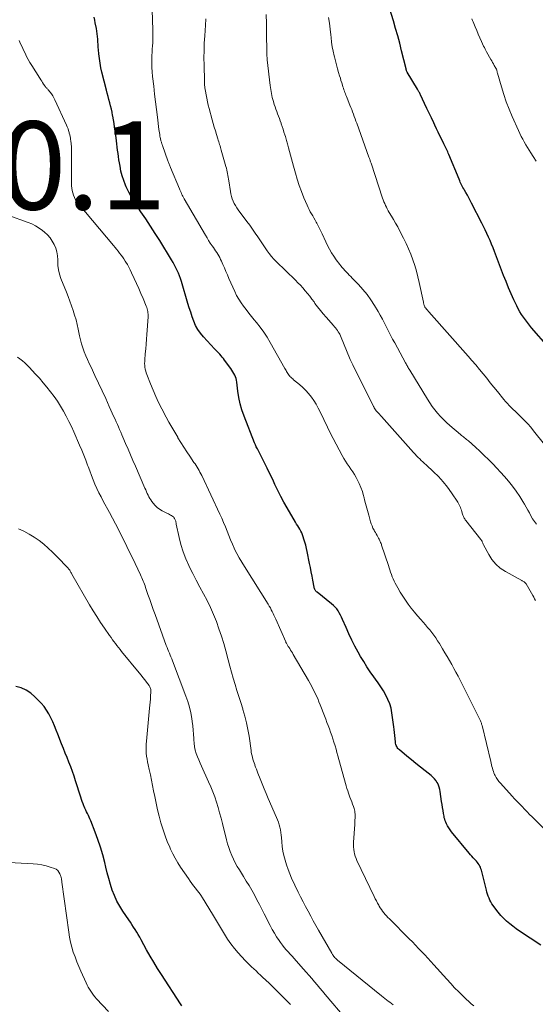
# Model space of a CAD drawing. Units: feet. Extents: x 1995000 to 2000013, y 545000 to 550000.
# Drawn here: x 1996132 to 1996250, y 547009 to 547232 of the extents above; entities that cross this region are included whole.
import ezdxf

# ---------------------------------------------------------------- set-up
doc = ezdxf.new("R2010")
doc.units = ezdxf.units.FT
doc.header["$LTSCALE"] = 100
doc.header["$MEASUREMENT"] = 0
for name, color, linetype, lineweight in [('CONTOUR INDEX', 32, 'Continuous', 25), ('CONTOUR INTERMEDIATE', 40, 'Continuous', 15), ('SPOT ELEVATION', 7, 'Continuous', 15)]:
    doc.layers.add(name, color=color, linetype=linetype, lineweight=lineweight)
doc.styles.add('slant', font='romans.shx', dxfattribs={"oblique": 14.999978})

msp = doc.modelspace()

# ---------------------------------------------------------------- linework, layer by layer
at = {"layer": 'CONTOUR INDEX', "flags": 128}
for points, elevation in [([(1996252.64, 547157.76), (1996248.83, 547162.19), (1996248.35, 547162.77), (1996247.87, 547163.36), (1996247.41, 547163.96), (1996246.96, 547164.57), (1996246.53, 547165.19), (1996246.13, 547165.83), (1996245.77, 547166.49), (1996245.43, 547167.17), (1996244.8, 547168.52), (1996244.17, 547169.88), (1996243.57, 547171.26), (1996243.01, 547172.65), (1996242.46, 547174.04), (1996240.39, 547179.52), (1996240.07, 547180.34), (1996239.74, 547181.16), (1996239.39, 547181.97), (1996239.04, 547182.78), (1996238.67, 547183.58), (1996238.29, 547184.38), (1996237.9, 547185.17), (1996237.5, 547185.96), (1996235.18, 547190.47), (1996234.87, 547191.07), (1996234.55, 547191.67), (1996234.22, 547192.27), (1996233.89, 547192.87), (1996233.56, 547193.46), (1996233.4, 547193.76), (1996233.23, 547194.06), (1996233.07, 547194.36), (1996232.92, 547194.66), (1996232.77, 547194.97), (1996232.62, 547195.27), (1996232.48, 547195.58), (1996232.35, 547195.9), (1996230.01, 547201.55), (1996229.88, 547201.85), (1996229.75, 547202.16), (1996229.61, 547202.46), (1996229.48, 547202.76), (1996229.34, 547203.06), (1996229.19, 547203.36), (1996229.05, 547203.65), (1996228.9, 547203.95), (1996228.39, 547204.96), (1996227.99, 547205.77), (1996227.59, 547206.57), (1996227.2, 547207.38), (1996226.82, 547208.2), (1996226.57, 547208.74), (1996226.06, 547209.82), (1996225.55, 547210.91), (1996225.04, 547211.99), (1996224.52, 547213.07), (1996223.55, 547215.1), (1996223.47, 547215.26), (1996223.39, 547215.42), (1996223.31, 547215.57), (1996223.23, 547215.73), (1996223.14, 547215.89), (1996223.06, 547216.04), (1996222.97, 547216.2), (1996222.88, 547216.35), (1996220.57, 547220.25), (1996220.5, 547220.36), (1996220.43, 547220.51), (1996220.42, 547220.54), (1996220.41, 547220.56), (1996220.41, 547220.58), (1996220.4, 547220.6), (1996220.37, 547220.71), (1996220.35, 547220.78), (1996220.33, 547220.85), (1996220.31, 547220.93), (1996220.29, 547221.01), (1996219.29, 547225.07), (1996218.86, 547226.77), (1996218.41, 547228.47), (1996217.93, 547230.16), (1996217.44, 547231.85), (1996216.55, 547234.78)], 880), ([(1996250.89, 547021.97), (1996246.06, 547025.19), (1996245.3, 547025.72), (1996244.56, 547026.27), (1996243.84, 547026.85), (1996243.14, 547027.45), (1996242.47, 547028.08), (1996241.83, 547028.74), (1996241.23, 547029.44), (1996240.66, 547030.17), (1996240.06, 547030.99), (1996239.79, 547031.38), (1996239.55, 547031.79), (1996239.33, 547032.21), (1996239.14, 547032.64), (1996238.97, 547033.09), (1996238.81, 547033.54), (1996238.67, 547034), (1996238.55, 547034.46), (1996237.4, 547039.04), (1996237.31, 547039.35), (1996237.19, 547039.66), (1996237.05, 547039.95), (1996236.88, 547040.24), (1996236.69, 547040.51), (1996236.49, 547040.78), (1996236.28, 547041.03), (1996236.06, 547041.28), (1996235.87, 547041.48), (1996235.55, 547041.82), (1996235.24, 547042.17), (1996234.93, 547042.53), (1996234.63, 547042.88), (1996230.65, 547047.7), (1996230.32, 547048.14), (1996230.01, 547048.59), (1996229.74, 547049.06), (1996229.49, 547049.55), (1996229.33, 547049.9), (1996229.2, 547050.23), (1996229.08, 547050.56), (1996228.99, 547050.9), (1996228.92, 547051.24), (1996228.8, 547051.89), (1996228.69, 547052.57), (1996228.58, 547053.24), (1996228.48, 547053.92), (1996228.38, 547054.6), (1996228.07, 547056.85), (1996227.97, 547057.36), (1996227.84, 547057.86), (1996227.65, 547058.34), (1996227.42, 547058.81), (1996227.39, 547058.86), (1996227.1, 547059.32), (1996226.77, 547059.76), (1996226.39, 547060.15), (1996225.99, 547060.51), (1996224.65, 547061.57), (1996223.6, 547062.4), (1996222.55, 547063.24), (1996221.51, 547064.08), (1996220.47, 547064.93), (1996218.8, 547066.3), (1996218.61, 547066.47), (1996218.44, 547066.66), (1996218.29, 547066.87), (1996218.16, 547067.09), (1996218.05, 547067.33), (1996217.97, 547067.57), (1996217.91, 547067.82), (1996217.88, 547068.08), (1996217.81, 547068.9), (1996217.75, 547069.58), (1996217.68, 547070.25), (1996217.6, 547070.92), (1996217.52, 547071.59), (1996217.09, 547074.72), (1996216.88, 547075.78), (1996216.59, 547076.81), (1996216.19, 547077.8), (1996215.7, 547078.76), (1996215.14, 547079.7), (1996214.56, 547080.62), (1996213.95, 547081.52), (1996213.33, 547082.41), (1996212.97, 547082.9), (1996212.17, 547084.03), (1996211.4, 547085.19), (1996210.67, 547086.37), (1996209.96, 547087.56), (1996209.41, 547088.52), (1996208.66, 547089.88), (1996207.95, 547091.26), (1996207.28, 547092.67), (1996206.65, 547094.09), (1996205.87, 547095.95), (1996205.65, 547096.45), (1996205.4, 547096.94), (1996205.13, 547097.42), (1996204.85, 547097.88), (1996204.53, 547098.33), (1996204.18, 547098.74), (1996203.79, 547099.13), (1996203.38, 547099.49), (1996200.06, 547102.12), (1996199.94, 547102.23), (1996199.82, 547102.35), (1996199.72, 547102.49), (1996199.63, 547102.63), (1996199.55, 547102.78), (1996199.48, 547102.94), (1996199.43, 547103.1), (1996199.4, 547103.26), (1996199.1, 547104.84), (1996198.93, 547105.8), (1996198.75, 547106.76), (1996198.56, 547107.72), (1996198.38, 547108.68), (1996197.86, 547111.35), (1996197.7, 547112.07), (1996197.53, 547112.79), (1996197.32, 547113.5), (1996197.1, 547114.2), (1996196.93, 547114.72), (1996196.76, 547115.16), (1996196.58, 547115.59), (1996196.38, 547116), (1996196.15, 547116.41), (1996195.91, 547116.81), (1996195.67, 547117.21), (1996195.43, 547117.61), (1996195.19, 547118.01), (1996193.27, 547121.26), (1996192.53, 547122.57), (1996191.81, 547123.89), (1996191.13, 547125.24), (1996190.49, 547126.59), (1996190.16, 547127.31), (1996189.69, 547128.32), (1996189.21, 547129.33), (1996188.73, 547130.33), (1996188.24, 547131.33), (1996187.71, 547132.4), (1996187.47, 547132.86), (1996187.24, 547133.32), (1996186.99, 547133.77), (1996186.75, 547134.22), (1996186.5, 547134.67), (1996186.27, 547135.13), (1996186.06, 547135.6), (1996185.86, 547136.08), (1996183.47, 547142.13), (1996182.99, 547143.51), (1996182.58, 547144.9), (1996182.29, 547146.33), (1996182.07, 547147.77), (1996181.84, 547149.83), (1996181.77, 547150.25), (1996181.67, 547150.66), (1996181.52, 547151.06), (1996181.35, 547151.45), (1996181.15, 547151.82), (1996180.94, 547152.19), (1996180.7, 547152.55), (1996180.46, 547152.9), (1996179.06, 547154.83), (1996178.8, 547155.17), (1996178.54, 547155.51), (1996178.26, 547155.83), (1996177.97, 547156.15), (1996177.68, 547156.46), (1996177.38, 547156.77), (1996177.09, 547157.09), (1996176.8, 547157.4), (1996174.23, 547160.15), (1996173.57, 547160.96), (1996172.97, 547161.81), (1996172.48, 547162.73), (1996172.06, 547163.69), (1996171.71, 547164.69), (1996171.36, 547165.69), (1996171.04, 547166.7), (1996170.73, 547167.72), (1996169.26, 547172.69), (1996169.05, 547173.34), (1996168.83, 547173.97), (1996168.58, 547174.59), (1996168.3, 547175.21), (1996168.01, 547175.81), (1996167.7, 547176.41), (1996167.37, 547177), (1996167.03, 547177.58), (1996164.33, 547181.97), (1996163.29, 547183.62), (1996162.23, 547185.27), (1996161.15, 547186.9), (1996160.05, 547188.52), (1996159.34, 547189.54), (1996158.61, 547190.66), (1996157.93, 547191.8), (1996157.31, 547192.97), (1996156.73, 547194.18), (1996156.56, 547194.56), (1996156.15, 547195.6), (1996155.79, 547196.66), (1996155.51, 547197.74), (1996155.3, 547198.84), (1996155.17, 547199.64), (1996155.06, 547200.35), (1996154.96, 547201.06), (1996154.86, 547201.77), (1996154.76, 547202.49), (1996154.67, 547203.2), (1996154.58, 547203.91), (1996154.48, 547204.63), (1996154.39, 547205.34), (1996154.18, 547206.91), (1996154.06, 547207.74), (1996153.94, 547208.56), (1996153.8, 547209.39), (1996153.66, 547210.21), (1996153.62, 547210.4), (1996153.48, 547211.12), (1996153.33, 547211.84), (1996153.15, 547212.56), (1996152.97, 547213.28), (1996152.78, 547213.99), (1996152.59, 547214.7), (1996152.41, 547215.42), (1996152.22, 547216.13), (1996151.2, 547220.2), (1996150.97, 547221.23), (1996150.77, 547222.27), (1996150.62, 547223.32), (1996150.5, 547224.37), (1996150.42, 547225.28), (1996150.37, 547225.88), (1996150.33, 547226.49), (1996150.29, 547227.1), (1996150.25, 547227.7), (1996150.2, 547228.31), (1996150.14, 547228.91), (1996150.05, 547229.51), (1996149.94, 547230.11), (1996149.67, 547231.43), (1996149.54, 547232.06), (1996149.41, 547232.69)], 860), ([(1996169.37, 547008.21), (1996169.04, 547008.69), (1996164.7, 547015.31), (1996163.82, 547016.69), (1996162.96, 547018.09), (1996162.13, 547019.51), (1996161.33, 547020.95), (1996160.11, 547023.22), (1996159.78, 547023.81), (1996159.45, 547024.39), (1996159.11, 547024.96), (1996158.75, 547025.53), (1996158.39, 547026.1), (1996158.02, 547026.66), (1996157.65, 547027.22), (1996157.28, 547027.77), (1996155.97, 547029.67), (1996155.25, 547030.82), (1996154.6, 547032), (1996154.04, 547033.23), (1996153.55, 547034.49), (1996153.13, 547035.79), (1996152.74, 547037.09), (1996152.38, 547038.41), (1996152.06, 547039.73), (1996151.82, 547040.74), (1996151.37, 547042.5), (1996150.87, 547044.25), (1996150.29, 547045.97), (1996149.65, 547047.67), (1996148.64, 547050.23), (1996148.47, 547050.64), (1996148.29, 547051.05), (1996148.1, 547051.45), (1996147.91, 547051.85), (1996147.71, 547052.26), (1996147.52, 547052.66), (1996147.34, 547053.07), (1996147.16, 547053.48), (1996147.1, 547053.62), (1996146.91, 547054.1), (1996146.73, 547054.59), (1996146.55, 547055.08), (1996146.39, 547055.58), (1996145.21, 547059.3), (1996144.85, 547060.37), (1996144.49, 547061.43), (1996144.1, 547062.48), (1996143.69, 547063.53), (1996143.27, 547064.57), (1996142.86, 547065.61), (1996142.44, 547066.65), (1996142.03, 547067.69), (1996141.15, 547069.88), (1996140.78, 547070.82), (1996140.39, 547071.75), (1996140, 547072.69), (1996139.59, 547073.61), (1996139.14, 547074.51), (1996138.63, 547075.37), (1996138.04, 547076.17), (1996137.38, 547076.93), (1996135.98, 547078.4), (1996135.03, 547079.22), (1996134.01, 547079.9), (1996132.87, 547080.38), (1996131.66, 547080.73)], 840)]:
    msp.add_lwpolyline(points, dxfattribs=dict(at, elevation=elevation))
at = {"layer": 'CONTOUR INTERMEDIATE', "flags": 128}
for points, elevation in [([(1996251.87, 547048.16), (1996248.95, 547051.1), (1996248.37, 547051.68), (1996247.79, 547052.27), (1996247.22, 547052.86), (1996246.66, 547053.45), (1996246.09, 547054.04), (1996245.53, 547054.64), (1996244.97, 547055.24), (1996244.41, 547055.84), (1996241.72, 547058.77), (1996241.38, 547059.17), (1996241.07, 547059.59), (1996240.8, 547060.03), (1996240.55, 547060.49), (1996240.42, 547060.74), (1996240.27, 547061.09), (1996240.13, 547061.45), (1996240, 547061.81), (1996239.9, 547062.17), (1996239.8, 547062.54), (1996239.71, 547062.91), (1996239.62, 547063.29), (1996239.53, 547063.66), (1996237.57, 547071.84), (1996237.52, 547072.02), (1996237.47, 547072.2), (1996237.42, 547072.38), (1996237.36, 547072.56), (1996237.3, 547072.73), (1996237.23, 547072.91), (1996237.15, 547073.08), (1996237.07, 547073.25), (1996232.58, 547082.13), (1996232.12, 547083.04), (1996231.64, 547083.94), (1996231.15, 547084.84), (1996230.66, 547085.73), (1996230.15, 547086.62), (1996229.64, 547087.5), (1996229.12, 547088.38), (1996228.6, 547089.26), (1996227.86, 547090.47), (1996227.46, 547091.11), (1996227.04, 547091.75), (1996226.59, 547092.36), (1996226.13, 547092.97), (1996225.66, 547093.56), (1996225.17, 547094.15), (1996224.68, 547094.73), (1996224.18, 547095.3), (1996223.63, 547095.92), (1996222.9, 547096.77), (1996222.18, 547097.63), (1996221.49, 547098.5), (1996220.81, 547099.39), (1996220.16, 547100.3), (1996219.54, 547101.22), (1996218.96, 547102.17), (1996218.4, 547103.14), (1996217.83, 547104.19), (1996217.58, 547104.67), (1996217.36, 547105.16), (1996217.15, 547105.65), (1996216.97, 547106.16), (1996216.79, 547106.67), (1996216.62, 547107.18), (1996216.45, 547107.7), (1996216.28, 547108.21), (1996214.75, 547112.81), (1996214.68, 547113.01), (1996214.6, 547113.22), (1996214.52, 547113.42), (1996214.44, 547113.62), (1996214.35, 547113.82), (1996214.26, 547114.01), (1996214.16, 547114.21), (1996214.06, 547114.4), (1996213.89, 547114.69), (1996213.71, 547115.02), (1996213.52, 547115.36), (1996213.33, 547115.69), (1996213.14, 547116.02), (1996213.02, 547116.25), (1996212.78, 547116.7), (1996212.57, 547117.17), (1996212.39, 547117.64), (1996212.23, 547118.13), (1996211.82, 547119.59), (1996211.52, 547120.65), (1996211.23, 547121.71), (1996210.96, 547122.78), (1996210.69, 547123.85), (1996210.64, 547124.04), (1996210.37, 547125), (1996210.04, 547125.94), (1996209.64, 547126.85), (1996209.18, 547127.73), (1996208.92, 547128.2), (1996208.55, 547128.83), (1996208.17, 547129.46), (1996207.76, 547130.07), (1996207.35, 547130.68), (1996206.94, 547131.29), (1996206.54, 547131.9), (1996206.16, 547132.53), (1996205.79, 547133.17), (1996205.09, 547134.43), (1996204.39, 547135.71), (1996203.7, 547137), (1996203.05, 547138.3), (1996202.41, 547139.62), (1996200.77, 547143.06), (1996200.33, 547143.94), (1996199.85, 547144.8), (1996199.32, 547145.63), (1996198.77, 547146.45), (1996198.16, 547147.22), (1996197.52, 547147.96), (1996196.82, 547148.65), (1996196.08, 547149.3), (1996194.75, 547150.38), (1996194.54, 547150.56), (1996194.33, 547150.75), (1996194.12, 547150.94), (1996193.92, 547151.14), (1996193.9, 547151.16), (1996193.72, 547151.36), (1996193.55, 547151.57), (1996193.41, 547151.79), (1996193.27, 547152.02), (1996193.14, 547152.25), (1996193.02, 547152.49), (1996192.89, 547152.72), (1996192.76, 547152.96), (1996189.45, 547158.83), (1996188.74, 547160.02), (1996187.98, 547161.18), (1996187.17, 547162.29), (1996186.31, 547163.37), (1996185.79, 547163.99), (1996185.17, 547164.75), (1996184.55, 547165.51), (1996183.95, 547166.29), (1996183.35, 547167.06), (1996182.79, 547167.86), (1996182.26, 547168.69), (1996181.8, 547169.54), (1996181.37, 547170.42), (1996180.05, 547173.39), (1996179.7, 547174.18), (1996179.35, 547174.97), (1996179.01, 547175.76), (1996178.66, 547176.55), (1996178.33, 547177.31), (1996178.15, 547177.71), (1996177.95, 547178.11), (1996177.73, 547178.5), (1996177.5, 547178.89), (1996177.26, 547179.27), (1996177.01, 547179.64), (1996176.76, 547180.01), (1996176.51, 547180.38), (1996176.22, 547180.8), (1996175.82, 547181.38), (1996175.44, 547181.97), (1996175.07, 547182.57), (1996174.71, 547183.17), (1996169.88, 547191.48), (1996169.72, 547191.75), (1996169.57, 547192.03), (1996169.43, 547192.32), (1996169.29, 547192.6), (1996169.16, 547192.89), (1996169.04, 547193.18), (1996168.91, 547193.47), (1996168.79, 547193.76), (1996166.8, 547198.59), (1996166.72, 547198.78), (1996166.65, 547198.97), (1996166.57, 547199.16), (1996166.49, 547199.35), (1996166.42, 547199.54), (1996166.34, 547199.73), (1996166.27, 547199.92), (1996166.2, 547200.11), (1996164.94, 547203.6), (1996164.9, 547203.71), (1996164.86, 547203.81), (1996164.82, 547203.92), (1996164.79, 547204.03), (1996164.75, 547204.14), (1996164.72, 547204.25), (1996164.69, 547204.35), (1996164.66, 547204.46), (1996164.61, 547204.62), (1996164.56, 547204.81), (1996164.52, 547204.99), (1996164.48, 547205.18), (1996164.44, 547205.37), (1996164.38, 547205.72), (1996164.31, 547206.09), (1996164.25, 547206.45), (1996164.2, 547206.82), (1996164.15, 547207.18), (1996163.8, 547209.97), (1996163.58, 547211.73), (1996163.37, 547213.49), (1996163.16, 547215.25), (1996162.96, 547217.01), (1996162.7, 547219.22), (1996162.61, 547220.26), (1996162.54, 547221.3), (1996162.52, 547222.34), (1996162.53, 547223.38), (1996162.55, 547224.04), (1996162.58, 547224.75), (1996162.62, 547225.47), (1996162.66, 547226.19), (1996162.72, 547226.91), (1996162.76, 547227.63), (1996162.79, 547228.35), (1996162.79, 547229.06), (1996162.77, 547229.78), (1996162.6, 547234.41)], 864), ([(1996249.68, 547100.21), (1996249.51, 547100.6), (1996249.33, 547100.98), (1996249.12, 547101.35), (1996247.56, 547104.01), (1996247.47, 547104.15), (1996247.37, 547104.27), (1996247.25, 547104.37), (1996247.12, 547104.47), (1996246.99, 547104.55), (1996246.85, 547104.63), (1996246.71, 547104.72), (1996246.57, 547104.8), (1996242.86, 547106.84), (1996241.71, 547107.62), (1996240.68, 547108.5), (1996239.82, 547109.55), (1996239.07, 547110.72), (1996237.91, 547112.92), (1996237.84, 547113.07), (1996237.76, 547113.23), (1996237.69, 547113.39), (1996237.62, 547113.54), (1996237.55, 547113.7), (1996237.47, 547113.85), (1996237.38, 547113.99), (1996237.28, 547114.13), (1996233.85, 547118.44), (1996233.73, 547118.6), (1996233.62, 547118.77), (1996233.52, 547118.94), (1996233.43, 547119.11), (1996233.34, 547119.29), (1996233.26, 547119.48), (1996233.2, 547119.66), (1996233.14, 547119.85), (1996233.06, 547120.11), (1996232.97, 547120.42), (1996232.87, 547120.74), (1996232.76, 547121.05), (1996232.65, 547121.36), (1996232.51, 547121.69), (1996232.37, 547121.99), (1996232.21, 547122.29), (1996232.03, 547122.57), (1996230.64, 547124.67), (1996229.71, 547125.96), (1996228.73, 547127.2), (1996227.66, 547128.37), (1996226.53, 547129.49), (1996224.86, 547131.05), (1996224.49, 547131.39), (1996224.12, 547131.72), (1996223.76, 547132.06), (1996223.39, 547132.4), (1996223.03, 547132.75), (1996222.68, 547133.1), (1996222.34, 547133.46), (1996222, 547133.83), (1996214.69, 547142.04), (1996214.47, 547142.28), (1996214.25, 547142.53), (1996214.02, 547142.78), (1996213.8, 547143.02), (1996213.44, 547143.41), (1996213.4, 547143.46), (1996213.36, 547143.51), (1996213.32, 547143.57), (1996213.28, 547143.62), (1996213.24, 547143.68), (1996213.21, 547143.74), (1996213.18, 547143.79), (1996213.15, 547143.85), (1996213.11, 547143.92), (1996213.07, 547144.01), (1996213.02, 547144.11), (1996212.98, 547144.2), (1996212.93, 547144.29), (1996208.21, 547153.73), (1996208.14, 547153.88), (1996208.06, 547154.03), (1996207.99, 547154.18), (1996207.91, 547154.34), (1996207.84, 547154.49), (1996207.77, 547154.65), (1996207.7, 547154.8), (1996207.63, 547154.96), (1996205.37, 547160.37), (1996205.22, 547160.69), (1996205.07, 547160.99), (1996204.89, 547161.29), (1996204.69, 547161.58), (1996204.49, 547161.86), (1996204.27, 547162.14), (1996204.05, 547162.41), (1996203.82, 547162.67), (1996202.12, 547164.58), (1996201.46, 547165.34), (1996200.82, 547166.12), (1996200.2, 547166.91), (1996199.6, 547167.72), (1996199.38, 547168.03), (1996198.89, 547168.68), (1996198.4, 547169.33), (1996197.89, 547169.97), (1996197.37, 547170.6), (1996196.84, 547171.21), (1996196.29, 547171.82), (1996195.73, 547172.41), (1996195.15, 547172.98), (1996190.8, 547177.2), (1996190.24, 547177.78), (1996189.7, 547178.38), (1996189.2, 547179.02), (1996188.72, 547179.67), (1996188.27, 547180.34), (1996187.81, 547181.02), (1996187.36, 547181.69), (1996186.91, 547182.36), (1996186.62, 547182.8), (1996186.02, 547183.69), (1996185.41, 547184.58), (1996184.78, 547185.45), (1996184.14, 547186.31), (1996182.15, 547188.97), (1996181.83, 547189.44), (1996181.52, 547189.92), (1996181.25, 547190.42), (1996181, 547190.94), (1996180.79, 547191.47), (1996180.61, 547192.01), (1996180.48, 547192.56), (1996180.37, 547193.12), (1996180.03, 547195.54), (1996179.97, 547195.95), (1996179.9, 547196.37), (1996179.83, 547196.77), (1996179.75, 547197.18), (1996179.67, 547197.59), (1996179.58, 547198), (1996179.47, 547198.4), (1996179.36, 547198.8), (1996178.3, 547202.5), (1996178.21, 547202.82), (1996178.11, 547203.14), (1996178.02, 547203.46), (1996177.92, 547203.78), (1996177.83, 547204.1), (1996177.73, 547204.43), (1996177.63, 547204.75), (1996177.53, 547205.07), (1996177.22, 547206.08), (1996176.97, 547206.92), (1996176.72, 547207.75), (1996176.49, 547208.58), (1996176.25, 547209.42), (1996175.56, 547211.95), (1996175.36, 547212.72), (1996175.17, 547213.51), (1996175, 547214.29), (1996174.84, 547215.08), (1996174.7, 547215.87), (1996174.6, 547216.67), (1996174.53, 547217.47), (1996174.49, 547218.27), (1996174.4, 547221.81), (1996174.38, 547223.48), (1996174.39, 547225.15), (1996174.45, 547226.82), (1996174.55, 547228.49), (1996174.72, 547230.87), (1996174.75, 547231.35), (1996174.77, 547231.83), (1996174.78, 547232.31)], 868), ([(1996249.93, 547117.6), (1996249.48, 547118.2), (1996249.06, 547118.82), (1996248.68, 547119.46), (1996248.32, 547120.12), (1996247.98, 547120.79), (1996247.62, 547121.44), (1996247.24, 547122.09), (1996246.85, 547122.73), (1996246.13, 547123.88), (1996245.33, 547125.06), (1996244.5, 547126.21), (1996243.6, 547127.31), (1996242.66, 547128.38), (1996239.98, 547131.26), (1996239.04, 547132.24), (1996238.07, 547133.2), (1996237.08, 547134.14), (1996236.07, 547135.05), (1996234.45, 547136.47), (1996234.24, 547136.66), (1996234.02, 547136.84), (1996233.8, 547137.02), (1996233.57, 547137.2), (1996233.35, 547137.38), (1996233.13, 547137.57), (1996232.91, 547137.75), (1996232.69, 547137.93), (1996230.21, 547140.02), (1996229.48, 547140.67), (1996228.77, 547141.34), (1996228.09, 547142.05), (1996227.44, 547142.77), (1996226.82, 547143.53), (1996226.23, 547144.31), (1996225.68, 547145.12), (1996225.15, 547145.94), (1996221.12, 547152.55), (1996221, 547152.75), (1996220.88, 547152.96), (1996220.76, 547153.16), (1996220.64, 547153.37), (1996220.52, 547153.58), (1996220.4, 547153.79), (1996220.29, 547154), (1996220.17, 547154.21), (1996217.72, 547158.72), (1996217.24, 547159.61), (1996216.77, 547160.51), (1996216.3, 547161.42), (1996215.85, 547162.32), (1996215.39, 547163.23), (1996214.92, 547164.13), (1996214.42, 547165.02), (1996213.92, 547165.9), (1996213.13, 547167.24), (1996212.32, 547168.5), (1996211.45, 547169.72), (1996210.5, 547170.88), (1996209.5, 547171.99), (1996208.07, 547173.45), (1996207.74, 547173.8), (1996207.4, 547174.15), (1996207.06, 547174.49), (1996206.73, 547174.84), (1996206.67, 547174.9), (1996206.37, 547175.22), (1996206.07, 547175.54), (1996205.78, 547175.87), (1996205.5, 547176.21), (1996205.23, 547176.56), (1996204.97, 547176.91), (1996204.71, 547177.26), (1996204.45, 547177.62), (1996203.89, 547178.43), (1996203.38, 547179.21), (1996202.9, 547180.01), (1996202.47, 547180.83), (1996202.06, 547181.66), (1996201.22, 547183.49), (1996200.93, 547184.11), (1996200.63, 547184.72), (1996200.32, 547185.32), (1996200.01, 547185.93), (1996199.89, 547186.16), (1996199.63, 547186.64), (1996199.36, 547187.12), (1996199.08, 547187.59), (1996198.8, 547188.06), (1996198.52, 547188.53), (1996198.26, 547189.01), (1996198.02, 547189.51), (1996197.8, 547190.01), (1996197.08, 547191.72), (1996196.53, 547193.1), (1996196.03, 547194.48), (1996195.57, 547195.89), (1996195.16, 547197.31), (1996194.75, 547198.84), (1996194.52, 547199.68), (1996194.3, 547200.53), (1996194.07, 547201.37), (1996193.84, 547202.22), (1996193.61, 547203.07), (1996193.38, 547203.91), (1996193.13, 547204.74), (1996192.88, 547205.58), (1996192.75, 547206.01), (1996192.55, 547206.63), (1996192.36, 547207.24), (1996192.15, 547207.85), (1996191.95, 547208.46), (1996191.9, 547208.61), (1996191.71, 547209.15), (1996191.52, 547209.68), (1996191.31, 547210.21), (1996191.1, 547210.73), (1996190.9, 547211.26), (1996190.7, 547211.79), (1996190.52, 547212.33), (1996190.35, 547212.87), (1996190.14, 547213.56), (1996189.9, 547214.45), (1996189.69, 547215.35), (1996189.53, 547216.26), (1996189.4, 547217.18), (1996188.74, 547223.04), (1996188.73, 547223.14), (1996188.72, 547223.24), (1996188.71, 547223.35), (1996188.71, 547223.45), (1996188.7, 547223.55), (1996188.7, 547223.65), (1996188.69, 547223.76), (1996188.69, 547223.86), (1996188.69, 547223.95), (1996188.69, 547224.1), (1996188.68, 547224.25), (1996188.68, 547224.4), (1996188.68, 547224.55), (1996188.61, 547229.32), (1996188.56, 547231.3), (1996188.48, 547233.28)], 872), ([(1996254.57, 547132.2), (1996249.27, 547138.8), (1996248.62, 547139.58), (1996247.95, 547140.34), (1996247.25, 547141.08), (1996246.53, 547141.8), (1996245.97, 547142.35), (1996245.52, 547142.79), (1996245.08, 547143.22), (1996244.63, 547143.65), (1996244.19, 547144.08), (1996243.75, 547144.52), (1996243.32, 547144.97), (1996242.91, 547145.43), (1996242.51, 547145.9), (1996241.07, 547147.68), (1996240.25, 547148.69), (1996239.43, 547149.7), (1996238.61, 547150.71), (1996237.79, 547151.73), (1996236.96, 547152.74), (1996236.12, 547153.74), (1996235.27, 547154.72), (1996234.41, 547155.71), (1996225.47, 547165.79), (1996225.34, 547165.94), (1996225.21, 547166.09), (1996225.08, 547166.24), (1996224.95, 547166.39), (1996224.75, 547166.62), (1996224.72, 547166.66), (1996224.69, 547166.7), (1996224.66, 547166.74), (1996224.63, 547166.78), (1996224.57, 547166.87), (1996224.53, 547166.96), (1996224.41, 547167.29), (1996224.36, 547167.46), (1996224.31, 547167.63), (1996224.26, 547167.8), (1996224.22, 547167.97), (1996223.27, 547172.45), (1996222.96, 547173.76), (1996222.63, 547175.05), (1996222.25, 547176.34), (1996221.84, 547177.62), (1996221.38, 547178.88), (1996220.88, 547180.12), (1996220.32, 547181.34), (1996219.73, 547182.54), (1996218.83, 547184.28), (1996218.39, 547185.11), (1996217.93, 547185.93), (1996217.47, 547186.74), (1996216.99, 547187.54), (1996216.48, 547188.37), (1996216.26, 547188.76), (1996216.03, 547189.15), (1996215.83, 547189.55), (1996215.63, 547189.96), (1996215.44, 547190.37), (1996215.26, 547190.78), (1996215.1, 547191.2), (1996214.95, 547191.63), (1996212.34, 547199.52), (1996212.28, 547199.7), (1996212.22, 547199.87), (1996212.16, 547200.05), (1996212.1, 547200.23), (1996212.03, 547200.4), (1996211.97, 547200.58), (1996211.91, 547200.76), (1996211.85, 547200.93), (1996209.08, 547208.61), (1996208.89, 547209.13), (1996208.71, 547209.65), (1996208.52, 547210.16), (1996208.34, 547210.68), (1996208.15, 547211.2), (1996207.96, 547211.71), (1996207.76, 547212.22), (1996207.55, 547212.73), (1996206.9, 547214.35), (1996206.77, 547214.66), (1996206.64, 547214.98), (1996206.52, 547215.29), (1996206.39, 547215.61), (1996206.27, 547215.93), (1996206.16, 547216.24), (1996206.05, 547216.57), (1996205.95, 547216.89), (1996205.83, 547217.29), (1996205.67, 547217.82), (1996205.51, 547218.34), (1996205.36, 547218.87), (1996205.2, 547219.39), (1996204.98, 547220.11), (1996204.71, 547221), (1996204.46, 547221.89), (1996204.23, 547222.78), (1996204.01, 547223.68), (1996203.94, 547223.93), (1996203.72, 547224.96), (1996203.53, 547226), (1996203.37, 547227.04), (1996203.25, 547228.09), (1996203.19, 547228.66), (1996203.05, 547230), (1996202.89, 547231.33), (1996202.7, 547232.66)], 876), ([(1996249.82, 547200.02), (1996249.19, 547201.06), (1996248.67, 547201.9), (1996248.29, 547202.51), (1996247.91, 547203.13), (1996247.53, 547203.75), (1996247.16, 547204.37), (1996246.8, 547205), (1996246.45, 547205.64), (1996246.13, 547206.29), (1996245.82, 547206.94), (1996244.4, 547210.13), (1996243.71, 547211.79), (1996243.06, 547213.46), (1996242.49, 547215.16), (1996241.96, 547216.88), (1996241.07, 547220.03), (1996241.02, 547220.18), (1996240.98, 547220.34), (1996240.93, 547220.49), (1996240.89, 547220.65), (1996240.81, 547220.93), (1996240.8, 547220.94), (1996240.8, 547220.96), (1996240.79, 547220.98), (1996240.78, 547220.99), (1996240.75, 547221.06), (1996240.75, 547221.07), (1996240.74, 547221.09), (1996240.73, 547221.1), (1996240.72, 547221.12), (1996240.34, 547221.76), (1996240.15, 547222.1), (1996239.95, 547222.44), (1996239.76, 547222.78), (1996239.57, 547223.12), (1996238.6, 547224.83), (1996238.42, 547225.15), (1996238.25, 547225.48), (1996238.08, 547225.81), (1996237.92, 547226.15), (1996237.46, 547227.15), (1996237.08, 547227.99), (1996236.7, 547228.83), (1996236.34, 547229.68), (1996235.98, 547230.53), (1996235.52, 547231.64), (1996235.38, 547231.98), (1996235.24, 547232.32)], 884), ([(1996235.72, 547008.19), (1996235.12, 547008.69), (1996234.54, 547009.21), (1996233.96, 547009.75), (1996233.2, 547010.48), (1996232.26, 547011.39), (1996231.33, 547012.32), (1996230.43, 547013.28), (1996229.54, 547014.24), (1996226.6, 547017.49), (1996225.91, 547018.25), (1996225.22, 547019), (1996224.53, 547019.76), (1996223.84, 547020.5), (1996223.14, 547021.25), (1996222.43, 547021.99), (1996221.72, 547022.72), (1996221.01, 547023.44), (1996216.51, 547027.95), (1996216.18, 547028.28), (1996215.86, 547028.63), (1996215.55, 547028.98), (1996215.24, 547029.33), (1996214.96, 547029.7), (1996214.68, 547030.08), (1996214.43, 547030.47), (1996214.19, 547030.87), (1996214.1, 547031.04), (1996213.83, 547031.53), (1996213.56, 547032.03), (1996213.31, 547032.54), (1996213.06, 547033.04), (1996209.13, 547041.19), (1996208.92, 547041.68), (1996208.73, 547042.18), (1996208.59, 547042.69), (1996208.47, 547043.21), (1996208.39, 547043.74), (1996208.34, 547044.28), (1996208.33, 547044.81), (1996208.35, 547045.34), (1996208.64, 547049.39), (1996208.67, 547049.89), (1996208.69, 547050.39), (1996208.71, 547050.89), (1996208.71, 547051.4), (1996208.71, 547051.75), (1996208.69, 547052.07), (1996208.65, 547052.39), (1996208.58, 547052.7), (1996208.49, 547053.01), (1996208.33, 547053.47), (1996208.13, 547054), (1996207.94, 547054.53), (1996207.74, 547055.06), (1996207.55, 547055.59), (1996207.22, 547056.47), (1996207.03, 547057.02), (1996206.84, 547057.58), (1996206.67, 547058.14), (1996206.51, 547058.7), (1996204.82, 547064.94), (1996204.6, 547065.73), (1996204.38, 547066.51), (1996204.15, 547067.28), (1996203.91, 547068.06), (1996203.89, 547068.1), (1996203.65, 547068.85), (1996203.4, 547069.6), (1996203.14, 547070.35), (1996202.87, 547071.1), (1996202.6, 547071.84), (1996202.32, 547072.58), (1996202.04, 547073.32), (1996201.76, 547074.06), (1996200.8, 547076.55), (1996200.51, 547077.26), (1996200.21, 547077.97), (1996199.89, 547078.67), (1996199.56, 547079.36), (1996199.21, 547080.04), (1996198.85, 547080.72), (1996198.48, 547081.4), (1996198.1, 547082.07), (1996194.67, 547088.01), (1996194.48, 547088.34), (1996194.28, 547088.67), (1996194.07, 547088.99), (1996193.86, 547089.32), (1996193.62, 547089.67), (1996193.53, 547089.82), (1996193.44, 547089.96), (1996193.34, 547090.1), (1996193.25, 547090.25), (1996193.17, 547090.4), (1996193.09, 547090.55), (1996193.01, 547090.7), (1996192.94, 547090.86), (1996190.67, 547096.03), (1996190.48, 547096.46), (1996190.28, 547096.89), (1996190.08, 547097.32), (1996189.88, 547097.74), (1996189.68, 547098.16), (1996189.46, 547098.58), (1996189.22, 547098.98), (1996188.98, 547099.39), (1996183.55, 547107.95), (1996182.96, 547108.92), (1996182.39, 547109.91), (1996181.85, 547110.92), (1996181.34, 547111.94), (1996181.26, 547112.1), (1996180.82, 547113.06), (1996180.39, 547114.02), (1996179.99, 547115), (1996179.61, 547115.98), (1996179.23, 547116.96), (1996178.83, 547117.94), (1996178.41, 547118.91), (1996177.98, 547119.87), (1996173.86, 547128.64), (1996173.67, 547129.03), (1996173.47, 547129.41), (1996173.26, 547129.79), (1996173.04, 547130.16), (1996172.81, 547130.53), (1996172.58, 547130.89), (1996172.34, 547131.26), (1996172.1, 547131.62), (1996171.19, 547132.99), (1996170.5, 547134.04), (1996169.82, 547135.1), (1996169.14, 547136.16), (1996168.47, 547137.22), (1996168.41, 547137.33), (1996167.73, 547138.46), (1996167.06, 547139.6), (1996166.41, 547140.75), (1996165.78, 547141.91), (1996164.78, 547143.8), (1996164.08, 547145.18), (1996163.41, 547146.58), (1996162.8, 547148.01), (1996162.22, 547149.45), (1996161.42, 547151.54), (1996161.27, 547151.95), (1996161.15, 547152.36), (1996161.05, 547152.78), (1996160.97, 547153.21), (1996160.92, 547153.64), (1996160.89, 547154.07), (1996160.9, 547154.5), (1996160.92, 547154.93), (1996161.04, 547156.26), (1996161.13, 547157.36), (1996161.23, 547158.46), (1996161.31, 547159.56), (1996161.39, 547160.66), (1996161.67, 547164.64), (1996161.68, 547164.95), (1996161.68, 547165.26), (1996161.65, 547165.57), (1996161.6, 547165.88), (1996161.53, 547166.19), (1996161.46, 547166.49), (1996161.36, 547166.79), (1996161.25, 547167.09), (1996160.54, 547168.81), (1996160.05, 547169.96), (1996159.56, 547171.11), (1996159.06, 547172.25), (1996158.54, 547173.38), (1996157.94, 547174.69), (1996157.64, 547175.31), (1996157.32, 547175.92), (1996156.98, 547176.51), (1996156.63, 547177.1), (1996156.49, 547177.33), (1996156.19, 547177.8), (1996155.88, 547178.25), (1996155.55, 547178.7), (1996155.21, 547179.13), (1996154.86, 547179.56), (1996154.51, 547179.99), (1996154.16, 547180.42), (1996153.81, 547180.84), (1996145.85, 547190.34), (1996145.51, 547190.79), (1996145.2, 547191.26), (1996144.94, 547191.75), (1996144.71, 547192.26), (1996144.54, 547192.79), (1996144.4, 547193.33), (1996144.33, 547193.89), (1996144.29, 547194.44), (1996144.25, 547202.79), (1996144.25, 547203.02), (1996144.25, 547203.25), (1996144.24, 547203.47), (1996144.22, 547203.7), (1996144.21, 547203.93), (1996144.18, 547204.15), (1996144.16, 547204.38), (1996144.13, 547204.61), (1996144.08, 547204.9), (1996144.02, 547205.27), (1996143.95, 547205.64), (1996143.87, 547206.01), (1996143.78, 547206.38), (1996143.74, 547206.51), (1996143.62, 547206.94), (1996143.48, 547207.37), (1996143.31, 547207.79), (1996143.14, 547208.2), (1996140.51, 547213.95), (1996140.28, 547214.41), (1996140.03, 547214.85), (1996139.74, 547215.27), (1996139.43, 547215.68), (1996138.97, 547216.24), (1996138.87, 547216.35), (1996138.77, 547216.46), (1996138.67, 547216.57), (1996138.56, 547216.67), (1996138.45, 547216.77), (1996138.35, 547216.88), (1996138.26, 547217), (1996138.18, 547217.12), (1996137.92, 547217.52), (1996137.72, 547217.84), (1996137.51, 547218.17), (1996137.3, 547218.49), (1996137.1, 547218.82), (1996135.24, 547221.71), (1996134.82, 547222.39), (1996134.43, 547223.08), (1996134.06, 547223.79), (1996133.72, 547224.51), (1996133.39, 547225.24), (1996133.06, 547225.97), (1996132.72, 547226.69), (1996132.38, 547227.41)], 856), ([(1996217.39, 547008.43), (1996217.01, 547008.72), (1996216.62, 547009.01), (1996216.24, 547009.3), (1996215.85, 547009.59), (1996215.47, 547009.89), (1996215.1, 547010.19), (1996214.72, 547010.49), (1996204.74, 547018.57), (1996204.61, 547018.67), (1996204.49, 547018.78), (1996204.38, 547018.89), (1996204.26, 547019), (1996204.07, 547019.2), (1996204.06, 547019.21), (1996204.04, 547019.23), (1996204.03, 547019.25), (1996204.01, 547019.27), (1996203.96, 547019.33), (1996203.94, 547019.35), (1996203.93, 547019.37), (1996203.91, 547019.39), (1996203.9, 547019.4), (1996203.74, 547019.63), (1996203.65, 547019.76), (1996203.56, 547019.89), (1996203.48, 547020.03), (1996203.4, 547020.16), (1996200.43, 547025.39), (1996199.82, 547026.46), (1996199.22, 547027.53), (1996198.62, 547028.6), (1996198.03, 547029.68), (1996197.45, 547030.76), (1996196.88, 547031.84), (1996196.33, 547032.94), (1996195.8, 547034.05), (1996194.3, 547037.21), (1996193.87, 547038.2), (1996193.47, 547039.2), (1996193.12, 547040.22), (1996192.81, 547041.25), (1996192.8, 547041.29), (1996192.54, 547042.32), (1996192.33, 547043.36), (1996192.17, 547044.4), (1996192.06, 547045.46), (1996191.98, 547046.4), (1996191.92, 547046.99), (1996191.84, 547047.57), (1996191.74, 547048.16), (1996191.63, 547048.74), (1996191.48, 547049.31), (1996191.31, 547049.88), (1996191.11, 547050.44), (1996190.89, 547050.99), (1996188.98, 547055.31), (1996188.51, 547056.4), (1996188.04, 547057.51), (1996187.59, 547058.62), (1996187.16, 547059.73), (1996186.65, 547061.05), (1996186.47, 547061.51), (1996186.3, 547061.97), (1996186.12, 547062.42), (1996185.95, 547062.88), (1996185.9, 547063.02), (1996185.76, 547063.4), (1996185.62, 547063.8), (1996185.5, 547064.19), (1996185.39, 547064.59), (1996185.29, 547064.99), (1996185.2, 547065.4), (1996185.13, 547065.8), (1996185.07, 547066.21), (1996184.61, 547069.45), (1996184.35, 547070.98), (1996184.05, 547072.49), (1996183.67, 547073.99), (1996183.23, 547075.47), (1996183.17, 547075.67), (1996182.74, 547077.05), (1996182.3, 547078.43), (1996181.87, 547079.81), (1996181.45, 547081.19), (1996181.03, 547082.58), (1996180.62, 547083.97), (1996180.24, 547085.37), (1996179.86, 547086.76), (1996179.32, 547088.81), (1996178.85, 547090.49), (1996178.34, 547092.16), (1996177.78, 547093.82), (1996177.19, 547095.46), (1996176.53, 547097.09), (1996175.84, 547098.68), (1996175.07, 547100.24), (1996174.26, 547101.78), (1996173.43, 547103.31), (1996172.62, 547104.85), (1996171.82, 547106.4), (1996171.04, 547107.96), (1996170.93, 547108.18), (1996170.24, 547109.73), (1996169.63, 547111.31), (1996169.14, 547112.93), (1996168.72, 547114.58), (1996168.09, 547117.59), (1996168.05, 547117.75), (1996168.02, 547117.91), (1996167.98, 547118.07), (1996167.95, 547118.23), (1996167.9, 547118.39), (1996167.85, 547118.55), (1996167.78, 547118.69), (1996167.7, 547118.84), (1996167.66, 547118.9), (1996167.55, 547119.06), (1996167.42, 547119.21), (1996167.27, 547119.33), (1996167.1, 547119.45), (1996166.99, 547119.52), (1996166.76, 547119.65), (1996166.53, 547119.78), (1996166.3, 547119.91), (1996166.06, 547120.03), (1996164.88, 547120.61), (1996164.3, 547120.96), (1996163.76, 547121.35), (1996163.28, 547121.81), (1996162.85, 547122.32), (1996162.54, 547122.74), (1996162.3, 547123.09), (1996162.07, 547123.44), (1996161.86, 547123.81), (1996161.67, 547124.19), (1996161.48, 547124.57), (1996161.3, 547124.96), (1996161.13, 547125.34), (1996160.96, 547125.73), (1996158.78, 547130.77), (1996158.23, 547132.05), (1996157.68, 547133.34), (1996157.12, 547134.63), (1996156.57, 547135.91), (1996155.97, 547137.32), (1996155.72, 547137.9), (1996155.47, 547138.48), (1996155.21, 547139.07), (1996154.95, 547139.65), (1996154.69, 547140.23), (1996154.43, 547140.81), (1996154.17, 547141.39), (1996153.9, 547141.97), (1996152.85, 547144.33), (1996152.05, 547146.1), (1996151.24, 547147.85), (1996150.43, 547149.6), (1996149.6, 547151.35), (1996148.71, 547153.21), (1996148.31, 547154.07), (1996147.91, 547154.95), (1996147.54, 547155.83), (1996147.18, 547156.71), (1996146.85, 547157.61), (1996146.56, 547158.52), (1996146.31, 547159.44), (1996146.1, 547160.37), (1996145.81, 547161.84), (1996145.57, 547162.93), (1996145.3, 547164.01), (1996144.99, 547165.07), (1996144.65, 547166.13), (1996144.28, 547167.18), (1996143.9, 547168.23), (1996143.5, 547169.27), (1996143.1, 547170.3), (1996141.88, 547173.39), (1996141.55, 547174.36), (1996141.31, 547175.35), (1996141.19, 547176.35), (1996141.14, 547177.38), (1996141.14, 547177.62), (1996141.09, 547178.52), (1996140.96, 547179.39), (1996140.7, 547180.25), (1996140.36, 547181.08), (1996139.91, 547181.86), (1996139.4, 547182.59), (1996138.8, 547183.26), (1996138.14, 547183.87), (1996137.67, 547184.27), (1996136.91, 547184.82), (1996136.12, 547185.33), (1996135.28, 547185.75), (1996134.41, 547186.11), (1996129.8, 547187.75)], 852), ([(1996206.67, 547005.18), (1996201.88, 547010.8), (1996201.27, 547011.52), (1996200.67, 547012.24), (1996200.07, 547012.96), (1996199.46, 547013.68), (1996198.86, 547014.4), (1996198.25, 547015.12), (1996197.63, 547015.82), (1996197.01, 547016.53), (1996195.29, 547018.44), (1996194.84, 547018.94), (1996194.39, 547019.45), (1996193.93, 547019.94), (1996193.48, 547020.44), (1996193.03, 547020.95), (1996192.6, 547021.47), (1996192.19, 547022), (1996191.79, 547022.55), (1996191.44, 547023.06), (1996190.89, 547023.88), (1996190.37, 547024.71), (1996189.88, 547025.57), (1996189.42, 547026.44), (1996188.09, 547029.07), (1996187.53, 547030.15), (1996186.97, 547031.23), (1996186.4, 547032.31), (1996185.82, 547033.38), (1996185.22, 547034.45), (1996184.61, 547035.5), (1996183.99, 547036.55), (1996183.35, 547037.59), (1996182.42, 547039.07), (1996181.94, 547039.88), (1996181.48, 547040.69), (1996181.07, 547041.53), (1996180.68, 547042.38), (1996180.33, 547043.25), (1996180.01, 547044.13), (1996179.73, 547045.02), (1996179.48, 547045.93), (1996178.57, 547049.63), (1996178.26, 547050.84), (1996177.93, 547052.05), (1996177.58, 547053.25), (1996177.22, 547054.44), (1996176.82, 547055.63), (1996176.39, 547056.8), (1996175.92, 547057.96), (1996175.42, 547059.1), (1996173.81, 547062.6), (1996173.49, 547063.32), (1996173.18, 547064.05), (1996172.9, 547064.78), (1996172.63, 547065.53), (1996172.41, 547066.28), (1996172.23, 547067.04), (1996172.12, 547067.82), (1996172.06, 547068.6), (1996172.05, 547068.93), (1996172, 547069.89), (1996171.93, 547070.84), (1996171.83, 547071.79), (1996171.7, 547072.74), (1996171.6, 547073.47), (1996171.37, 547074.77), (1996171.08, 547076.05), (1996170.71, 547077.31), (1996170.28, 547078.56), (1996167.22, 547086.56), (1996167.05, 547086.99), (1996166.87, 547087.43), (1996166.69, 547087.86), (1996166.51, 547088.29), (1996166.32, 547088.72), (1996166.15, 547089.15), (1996165.98, 547089.59), (1996165.81, 547090.03), (1996163.27, 547097.06), (1996162.86, 547098.2), (1996162.45, 547099.35), (1996162.05, 547100.5), (1996161.65, 547101.64), (1996161.11, 547103.21), (1996160.98, 547103.58), (1996160.85, 547103.94), (1996160.71, 547104.3), (1996160.56, 547104.66), (1996160.4, 547105.01), (1996160.24, 547105.36), (1996160.08, 547105.72), (1996159.92, 547106.07), (1996158.11, 547109.92), (1996157.49, 547111.22), (1996156.87, 547112.52), (1996156.23, 547113.81), (1996155.59, 547115.1), (1996154.94, 547116.39), (1996154.27, 547117.67), (1996153.6, 547118.94), (1996152.91, 547120.21), (1996151.49, 547122.81), (1996150.98, 547123.76), (1996150.5, 547124.72), (1996150.05, 547125.7), (1996149.61, 547126.68), (1996149.2, 547127.68), (1996148.8, 547128.67), (1996148.41, 547129.68), (1996148.04, 547130.69), (1996147.94, 547130.96), (1996147.51, 547132.11), (1996147.07, 547133.25), (1996146.6, 547134.38), (1996146.12, 547135.5), (1996144.8, 547138.52), (1996144.25, 547139.73), (1996143.68, 547140.92), (1996143.07, 547142.1), (1996142.45, 547143.26), (1996141.78, 547144.4), (1996141.07, 547145.52), (1996140.32, 547146.6), (1996139.53, 547147.66), (1996138.69, 547148.69), (1996137.85, 547149.71), (1996136.97, 547150.7), (1996136.08, 547151.68), (1996134.67, 547153.2), (1996134.17, 547153.71), (1996133.66, 547154.2), (1996133.13, 547154.67), (1996132.57, 547155.12), (1996132, 547155.53)], 848), ([(1996194.03, 547008.5), (1996193.44, 547009.12), (1996192.84, 547009.74), (1996192.24, 547010.35), (1996191.63, 547010.96), (1996191.02, 547011.56), (1996190.41, 547012.16), (1996189.79, 547012.75), (1996189.17, 547013.34), (1996187.7, 547014.72), (1996187.2, 547015.19), (1996186.7, 547015.66), (1996186.2, 547016.12), (1996185.69, 547016.58), (1996185.19, 547017.05), (1996184.7, 547017.53), (1996184.22, 547018.02), (1996183.75, 547018.52), (1996182.17, 547020.23), (1996181.31, 547021.23), (1996180.49, 547022.27), (1996179.74, 547023.36), (1996179.04, 547024.49), (1996178.36, 547025.63), (1996177.68, 547026.78), (1996177, 547027.91), (1996176.3, 547029.05), (1996174.01, 547032.76), (1996173.64, 547033.32), (1996173.26, 547033.88), (1996172.86, 547034.41), (1996172.44, 547034.94), (1996172.02, 547035.47), (1996171.61, 547036), (1996171.22, 547036.55), (1996170.83, 547037.1), (1996169.04, 547039.72), (1996168.41, 547040.7), (1996167.81, 547041.71), (1996167.27, 547042.75), (1996166.76, 547043.81), (1996166.58, 547044.23), (1996166.04, 547045.52), (1996165.54, 547046.83), (1996165.09, 547048.15), (1996164.68, 547049.5), (1996164.61, 547049.76), (1996164.21, 547051.25), (1996163.83, 547052.75), (1996163.49, 547054.25), (1996163.18, 547055.77), (1996162.94, 547057.03), (1996162.7, 547058.24), (1996162.45, 547059.44), (1996162.19, 547060.65), (1996161.93, 547061.85), (1996161.69, 547062.93), (1996161.55, 547063.59), (1996161.44, 547064.25), (1996161.34, 547064.92), (1996161.27, 547065.59), (1996161.23, 547066.26), (1996161.21, 547066.93), (1996161.24, 547067.6), (1996161.28, 547068.27), (1996162.02, 547075.77), (1996162.08, 547076.45), (1996162.15, 547077.14), (1996162.2, 547077.82), (1996162.25, 547078.5), (1996162.32, 547079.48), (1996162.33, 547079.67), (1996162.32, 547079.86), (1996162.29, 547080.06), (1996162.24, 547080.25), (1996162.18, 547080.43), (1996162.1, 547080.61), (1996162.01, 547080.78), (1996161.9, 547080.94), (1996161.33, 547081.7), (1996160.93, 547082.24), (1996160.51, 547082.77), (1996160.1, 547083.29), (1996159.67, 547083.82), (1996155.66, 547088.69), (1996155.31, 547089.13), (1996154.95, 547089.56), (1996154.61, 547090.01), (1996154.26, 547090.45), (1996153.92, 547090.9), (1996153.59, 547091.35), (1996153.26, 547091.81), (1996152.93, 547092.27), (1996151.77, 547093.94), (1996150.88, 547095.25), (1996150.02, 547096.58), (1996149.19, 547097.92), (1996148.38, 547099.28), (1996144.36, 547106.24), (1996144.26, 547106.42), (1996144.16, 547106.59), (1996144.07, 547106.76), (1996143.97, 547106.94), (1996143.86, 547107.1), (1996143.75, 547107.27), (1996143.63, 547107.42), (1996143.5, 547107.57), (1996140.95, 547110.25), (1996139.99, 547111.22), (1996139, 547112.14), (1996137.96, 547113.02), (1996136.9, 547113.86), (1996135.79, 547114.63), (1996134.64, 547115.34), (1996133.44, 547115.96), (1996132.2, 547116.51)], 844), ([(1996152.71, 547006.95), (1996149.97, 547009.83), (1996149.61, 547010.23), (1996149.27, 547010.65), (1996148.95, 547011.08), (1996148.65, 547011.52), (1996148.36, 547011.98), (1996148.09, 547012.45), (1996147.85, 547012.93), (1996147.61, 547013.42), (1996146.39, 547016.06), (1996145.92, 547017.13), (1996145.48, 547018.21), (1996145.07, 547019.31), (1996144.69, 547020.42), (1996144.36, 547021.54), (1996144.07, 547022.67), (1996143.84, 547023.81), (1996143.65, 547024.97), (1996142.09, 547036.3), (1996142.07, 547036.46), (1996142.05, 547036.62), (1996142.03, 547036.78), (1996142.01, 547036.94), (1996141.99, 547037.1), (1996141.96, 547037.25), (1996141.92, 547037.4), (1996141.87, 547037.56), (1996141.65, 547038.18), (1996141.43, 547038.59), (1996141.15, 547038.94), (1996140.79, 547039.21), (1996140.38, 547039.42), (1996139.43, 547039.73), (1996138.48, 547040), (1996137.53, 547040.22), (1996136.55, 547040.37), (1996135.57, 547040.46), (1996125.99, 547040.99)], 836)]:
    msp.add_lwpolyline(points, dxfattribs=dict(at, elevation=elevation))

# ---------------------------------------------------------------- texts
at = {"layer": 'SPOT ELEVATION', "style": 'slant', "oblique": 15}
msp.add_text('850.1', height=20, dxfattribs=at).set_placement((1996097.68, 547189.04, 850.06))

doc.saveas('drawing.dxf')
